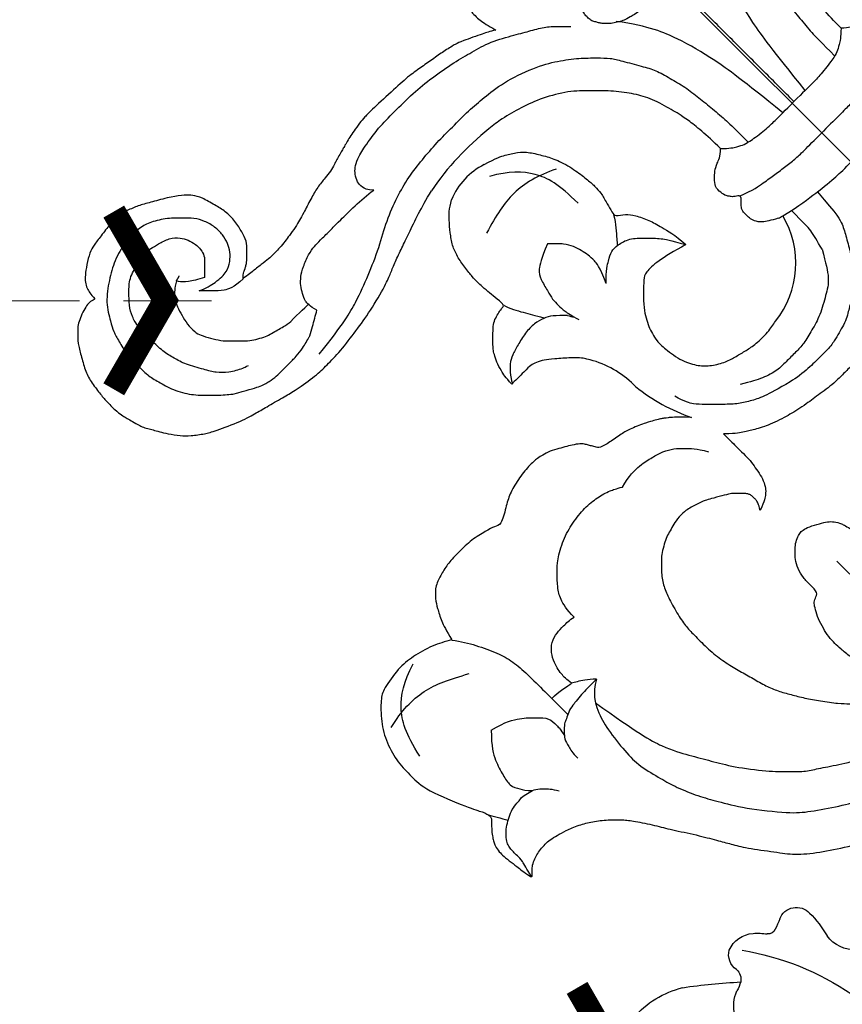
# Model space of a CAD drawing. Units: millimetres. Extents: x 3133 to 5233, y 1050 to 2535.
# Drawn here: x 3405 to 3464, y 2227 to 2299 of the extents above; entities that cross this region are included whole.
import ezdxf

# ---------------------------------------------------------------- set-up
doc = ezdxf.new("R2010")
doc.units = ezdxf.units.MM
doc.linetypes.add('HIDDEN', pattern=[9.525, 6.35, -3.175])
doc.linetypes.add('JIS_08_15', pattern=[17.25, 15, -0.75, 0.75, -0.75])
for name, color, linetype in [('A-04.尺寸標註', 4, 'Continuous'), ('H-06.木作(細線)', 8, 'Continuous'), ('H-08.木作(細線)', 8, 'Continuous'), ('IE-DIM', 3, 'Continuous'), ('RC-FIN', 30, 'Continuous'), ('文字', 2, 'Continuous')]:
    doc.layers.add(name, color=color, linetype=linetype)
doc.styles.add('CHINA', font='SIMPLEX.shx')
doc.styles.add('新細明體', font='txt')
doc.dimstyles.new('5', dxfattribs={"dimtxt": 12.5, "dimasz": 3.75, "dimexe": 2.5, "dimexo": 2.5, "dimgap": 1.5, "dimtad": 2, "dimdec": 0, "dimtxsty": '新細明體', "dimblk": 'ARCHTICK', "dimcen": 5, "dimclrd": 8, "dimclre": 8, "dimclrt": 4, "dimadec": 0, "dimazin": 0, "dimtfac": 1, "dimtdec": 0, "dimtix": 1, "dimtmove": 2, "dimatfit": 3, "dimldrblk": 'OPEN90', "dimfxl": 1.25, "dimlwd": 9, "dimlwe": 9, "dimarcsym": 0})
doc.dimstyles.new('DN-1', dxfattribs={"dimtxt": 2.6, "dimasz": 1, "dimexe": 1, "dimexo": 2, "dimgap": 0.5, "dimtad": 1, "dimdec": 0, "dimzin": 9, "dimdsep": 46, "dimtxsty": 'CHINA', "dimblk": 'ARCHTICK', "dimcen": 2, "dimdle": 1, "dimclrd": 5, "dimclre": 8, "dimclrt": 4, "dimadec": 1, "dimazin": 2, "dimtfac": 0.416667, "dimtdec": 0, "dimtix": 1, "dimtmove": 2, "dimatfit": 0, "dimldrblk": 'CCC', "dimfxl": 4, "dimfxlon": 1, "dimtzin": 0, "dimlwd": 25, "dimlwe": 25, "dimarcsym": 0})

# ---------------------------------------------------------------- blocks, each defined once
blk = doc.blocks.new('SE-21005L-d')
at = {"layer": 'H-08.木作(細線)'}
for centre, radius, start, end in [((-17.12, 7.3), 19.79, 298.77268, 323.69138), ((-7.129, -5.648), 2.499, 183.8913, 224.48651), ((-10.717, -9.502), 2.771, 34.92283, 49.36245), ((0.781, -9.595), 2.308, 104.12223, 164.78062), ((-13.208, -2.124), 6.828, 240.12674, 275.69336), ((-20.512, 32.459), 42.139, 280.91844, 286.64117), ((-9.234, -8.397), 0.925, 329.36509, 31.37827), ((-7.379, -9.636), 1.308, 144.08365, 213.62661), ((-10.59, -7.055), 9.346, 335.29451, 348.05356), ((-6.968, -8.921), 2.079, 223.78629, 284.63145), ((-7.928, -5.818), 5.326, 286.19921, 297.33465), ((-5.243, -11.034), 0.54, 40.4981, 116.38166), ((-8.909, -15.038), 5.966, 39.10039, 46.89103), ((-3.289, -10.429), 1.303, 220.52966, 335.89497)]:
    blk.add_arc(centre, radius, start, end, dxfattribs=at)
blk = doc.blocks.new('SE-21146-d')
at = {"layer": 'H-08.木作(細線)'}
for centre, radius, start, end in [((-19.267, 6.699), 20.431, 83.50993, 100.7129), ((-20.6, 20.777), 4.893, 71.21544, 112.63154), ((-29.508, 6.541), 6.874, 1.97805, 32.61032), ((-12.878, 9.198), 6.676, 276.14224, 345.89973), ((-19.736, 6.622), 2.906, 176.92414, 185.26322), ((-9.228, 7.821), 13.482, 186.23931, 205.95508)]:
    blk.add_arc(centre, radius, start, end, dxfattribs=at)
for points, degree in [([(-37.147, 31.902), (-36.844, 32.204), (-36.73, 32.204), (-36.547, 32.31), (-36.336, 32.432), (-36.098, 32.57), (-35.541, 33.126), (-35.035, 33.633), (-34.851, 34.318), (-34.613, 35.207), (-34.613, 36.257), (-34.833, 37.078), (-35.123, 38.162), (-35.464, 38.753), (-35.848, 39.136), (-36.583, 39.716), (-37.789, 40.412), (-38.605, 40.883), (-39.368, 41.232), (-40.238, 41.465), (-40.734, 41.465), (-41.075, 41.465), (-42.273, 41.339), (-43.08, 41.215), (-43.629, 41.067), (-44.434, 40.603), (-45.059, 40.11), (-45.4, 39.769), (-45.618, 39.392), (-45.746, 38.912), (-45.746, 38.426)], 3), ([(-45.746, 38.426), (-45.819, 38.445), (-46.13, 38.528), (-46.484, 38.528), (-47.052, 38.376), (-47.616, 38.143), (-48.034, 37.901), (-48.362, 37.573), (-48.883, 37.053), (-49.329, 36.279), (-49.902, 35.288), (-50.184, 34.438), (-50.331, 33.316), (-50.393, 32.626), (-50.393, 31.704), (-50.321, 31.096), (-50.233, 30.769), (-50.13, 30.383), (-49.985, 29.842), (-49.893, 29.499), (-49.667, 29.108), (-49.483, 28.789), (-49.226, 28.345), (-48.943, 27.853), (-48.371, 27.053), (-47.878, 26.56), (-46.985, 25.898), (-46.446, 25.587), (-44.465, 24.676), (-43.302, 24.365), (-42.421, 24.129), (-40.971, 23.74), (-40.212, 23.537), (-38.356, 23.219), (-37.338, 23.219), (-35.908, 23.219), (-34.013, 23.487), (-32.365, 23.729), (-30.084, 24.34), (-29.361, 24.645), (-28.54, 25.007), (-27.464, 25.375), (-26.434, 25.732), (-24.892, 26.285), (-23.803, 26.576), (-23.065, 26.774)], 3), ([(-9.804, 37.372), (-10.09, 37.295), (-10.427, 37.101), (-10.876, 36.652), (-11.368, 36), (-11.628, 35.03), (-11.9, 34.016), (-11.9, 32.954), (-11.747, 32.384), (-11.562, 31.694)], 3), ([(-40.667, 35.19), (-41.173, 34.898), (-41.57, 34.501), (-41.97, 33.809), (-42.146, 33.149), (-42.339, 32.432), (-42.339, 31.608), (-42.224, 31.182), (-41.85, 30.533), (-41.451, 29.843), (-41.024, 29.415), (-40.483, 28.874), (-39.971, 28.362), (-39.474, 28.075), (-38.957, 27.777), (-38.504, 27.655), (-37.985, 27.516), (-37.565, 27.403), (-37.116, 27.283), (-36.906, 27.283)], 3), ([(-40.667, 35.19), (-40.265, 35.298)], 1), ([(-37.161, 31.902), (-38.1, 31.902), (-38.806, 32.31), (-39.281, 32.786), (-40.013, 33.517), (-40.013, 33.517)], 3), ([(-11.844, 31.857), (-11.971, 31.93), (-12.252, 32.092), (-13.961, 32.898), (-14.263, 33.003), (-15.177, 33.247), (-16.156, 33.406), (-17.214, 33.593), (-18.246, 33.781), (-19.707, 33.867), (-21.963, 33.95), (-22.714, 33.95), (-23.241, 33.9), (-23.996, 33.78), (-24.472, 33.688), (-24.956, 33.558), (-25.349, 33.453), (-25.547, 33.4), (-25.987, 33.282), (-26.411, 33.168), (-26.639, 33.073), (-27.215, 32.919), (-27.767, 32.865), (-28.708, 32.768), (-29.574, 32.536), (-30.807, 32.131), (-31.268, 32.008), (-31.854, 31.851), (-32.625, 31.734), (-33.095, 31.672), (-33.713, 31.596), (-34.205, 31.596), (-34.707, 31.596), (-35.28, 31.663), (-36.147, 31.779), (-36.7, 31.818), (-37.147, 31.902)], 3), ([(-25.962, 29.754), (-26.307, 30.1), (-26.416, 30.506), (-26.416, 31.001), (-26.103, 31.543), (-25.79, 31.855), (-25.246, 32.169), (-24.292, 32.425), (-22.513, 32.705), (-21.01, 32.705), (-18.977, 32.705), (-17.282, 32.528), (-15.29, 32.16), (-13.927, 31.794), (-12.446, 31.398), (-10.812, 30.455), (-9.802, 29.872), (-8.796, 29.29), (-8.403, 28.898), (-7.556, 28.051)], 3), ([(-11.562, 31.694), (-11.656, 31.748), (-11.75, 31.803), (-11.844, 31.857)], 3), ([(-35, 26.524), (-35.157, 27.108), (-35.157, 27.619), (-34.888, 28.085), (-34.584, 28.611), (-34.121, 29.074), (-33.509, 29.427), (-32.554, 29.821), (-31.841, 29.922), (-31.315, 29.922), (-30.268, 29.922), (-29.713, 29.922), (-27.131, 29.922), (-25.962, 29.754)], 3), ([(-35, 26.524), (-35.157, 27.108), (-35.157, 27.619), (-34.888, 28.085), (-34.584, 28.611), (-34.121, 29.074), (-33.509, 29.427), (-32.554, 29.821), (-31.841, 29.922), (-31.315, 29.922), (-30.268, 29.922), (-29.713, 29.922), (-27.131, 29.922), (-25.962, 29.754)], 3), ([(-37.125, 24.157), (-34.348, 24.459), (-32.475, 24.961), (-30.635, 25.659), (-28.581, 26.559), (-26.876, 27.543), (-25.119, 28.219), (-23.544, 28.641), (-21.942, 28.835), (-20.285, 28.962), (-18.771, 28.962), (-17.029, 28.962), (-15.653, 28.843), (-13.941, 28.675), (-11.503, 27.843), (-9.963, 26.953), (-8.721, 26), (-7.805, 25.085), (-7.123, 24.402), (-6.741, 23.742), (-5.931, 22.339), (-5.449, 21.503), (-5.139, 20.346), (-4.812, 19.125), (-4.65, 17.882), (-4.531, 16.616), (-4.412, 15.257), (-4.412, 14.466), (-4.412, 13.085)], 3), ([(37.125, 24.157), (34.348, 24.459), (32.475, 24.961), (30.635, 25.659), (28.581, 26.559), (26.876, 27.543), (25.119, 28.219), (23.544, 28.641), (21.942, 28.835), (20.285, 28.962), (18.771, 28.962), (17.029, 28.962), (15.653, 28.843), (13.941, 28.675), (11.503, 27.843), (9.963, 26.953), (8.721, 26), (7.805, 25.085), (7.123, 24.402), (6.741, 23.742), (5.931, 22.339), (5.449, 21.503), (5.139, 20.346), (4.812, 19.125), (4.65, 17.882), (4.531, 16.616), (4.412, 15.257), (4.412, 14.466), (4.412, 13.085)], 3), ([(-36.906, 27.283), (-36.153, 27.283), (-35.137, 27.283), (-35.139, 27.23)], 3), ([(-1.146, 12.824), (-1.533, 16.542), (-1.927, 19.166), (-2.661, 21.905), (-3.53, 24.052), (-4.975, 25.994)], 3), ([(1.146, 12.824), (1.533, 16.542), (1.927, 19.166), (2.661, 21.905), (3.53, 24.052), (4.975, 25.994)], 3), ([(-28.818, 12.803), (-28.818, 13.48), (-28.671, 14.028), (-28.486, 14.719), (-28.189, 15.234), (-28.018, 15.53), (-27.722, 15.826), (-27.238, 16.31), (-26.936, 16.612), (-26.509, 16.938), (-26.045, 17.062), (-25.616, 17.177), (-25.347, 17.177), (-25.164, 17.226), (-25.25, 18.122), (-25.325, 18.74), (-25.367, 19.453), (-25.367, 19.825), (-25.367, 20.224), (-25.27, 21.152), (-25.09, 22.128), (-24.804, 22.912), (-24.231, 23.691), (-23.677, 24.363), (-23.105, 24.934), (-22.483, 25.293)], 3), ([(-19.025, 25.41), (-18.045, 25.147), (-17.473, 24.817), (-16.694, 24.367), (-16.077, 23.75), (-15.537, 22.815), (-15.049, 21.97), (-14.672, 20.563), (-14.522, 19.422), (-14.48, 18.675), (-14.528, 17.953), (-14.613, 17.637), (-14.731, 17.196), (-14.938, 16.424), (-15.028, 16.088), (-14.327, 15.683), (-13.921, 15.14), (-13.435, 14.151), (-13.19, 13.239), (-12.894, 12.134), (-12.813, 11.05)], 3), ([(0, 12.824), (0, 25.091)], 1), ([(-16.21, 18.658), (-16.21, 20.588), (-16.703, 22.428), (-18.095, 23.82), (-19.359, 24.55)], 3), ([(-15.58, 21.51), (-16.823, 22.127), (-19.022, 22.716), (-20.983, 22.191), (-22.404, 21.81)], 3), ([(-19.834, 18.152), (-20.957, 17.674), (-21.672, 17.261), (-21.976, 16.735), (-22.256, 15.688), (-22.424, 15.063), (-22.424, 14.436), (-22.424, 13.865), (-22.266, 13.275), (-22.106, 12.68)], 3), ([(-18.883, 13.125), (-18.315, 14.375), (-18.315, 14.917), (-18.315, 15.504), (-18.464, 16.06), (-18.63, 16.679), (-18.997, 17.314), (-19.388, 17.705), (-19.834, 18.152)], 3), ([(-25.22, 17.302), (-25.07, 16.74), (-24.544, 15.83), (-24.147, 15.142), (-23.802, 14.545)], 3), ([(-22.481, 13.457), (-22.771, 13.747), (-23.266, 14.242), (-23.802, 14.545), (-24.547, 14.745), (-25.526, 14.745), (-26.541, 14.473), (-27.328, 14.262), (-27.865, 13.952), (-28.462, 13.355), (-28.78, 12.803), (-28.702, 12.855)], 3), ([(-18.883, 13.125), (-18.186, 13.822), (-17.541, 14.194), (-16.976, 14.52), (-16.328, 14.52), (-15.391, 14.269), (-14.564, 13.442), (-13.716, 12.594), (-13.431, 12.102), (-12.826, 11.053)], 3), ([(-6.759, 7.664), (-7.245, 7.945), (-7.853, 8.296), (-8.121, 8.762), (-8.228, 9.161), (-8.228, 9.542), (-8.228, 9.972), (-7.944, 10.257), (-7.582, 10.619), (-7.535, 10.797), (-7.987, 11.058), (-8.124, 11.295), (-8.268, 11.439), (-8.393, 11.907), (-8.393, 12.535), (-7.978, 12.95), (-7.606, 13.322), (-7.113, 13.607), (-6.574, 13.751), (-6.15, 14.175)], 3), ([(-6.15, 14.175), (-5.677, 13.702), (-5.16, 13.404), (-4.751, 13.167), (-4.221, 13.025), (-2.686, 12.824), (-1.885, 12.824), (-0.949, 12.824), (0, 12.824)], 3), ([(6.15, 14.175), (5.677, 13.702), (5.16, 13.404), (4.751, 13.167), (4.221, 13.025), (2.686, 12.824), (1.885, 12.824), (0.949, 12.824), (0, 12.824)], 3), ([(6.759, 7.664), (7.245, 7.945), (7.853, 8.296), (8.121, 8.762), (8.228, 9.161), (8.228, 9.542), (8.228, 9.972), (7.944, 10.257), (7.582, 10.619), (7.535, 10.797), (7.987, 11.058), (8.124, 11.295), (8.268, 11.439), (8.393, 11.907), (8.393, 12.535), (7.978, 12.95), (7.606, 13.322), (7.113, 13.607), (6.574, 13.751), (6.15, 14.175)], 3), ([(-22.481, 13.457), (-22.411, 13.335), (-22.304, 13.15), (-22.206, 13.052)], 3), ([(-7.593, 10.778), (-6.572, 10.379), (-5.648, 10.229), (-4.718, 10.077), (-3.688, 9.933), (-2.784, 9.815), (-1.965, 9.815), (-0.655, 9.815), (0, 9.815)], 3), ([(7.593, 10.778), (6.572, 10.379), (5.648, 10.229), (4.718, 10.077), (3.688, 9.933), (2.784, 9.815), (1.965, 9.815), (0.655, 9.815), (0, 9.815)], 3), ([(-21.35, 1.92), (-22.167, 2.802), (-22.656, 3.172), (-22.861, 3.338), (-23.055, 3.474), (-23.435, 3.693), (-23.857, 3.937), (-25.042, 4.476), (-25.74, 4.663), (-26.831, 4.842), (-27.613, 5.051), (-27.782, 5.344), (-27.964, 5.658), (-28.095, 5.887), (-28.264, 6.179), (-28.737, 6.546), (-29.192, 6.809), (-29.696, 7.1), (-30.296, 7.446), (-30.911, 7.611), (-31.219, 7.694), (-32.101, 7.783), (-33.381, 7.619), (-34.562, 7.303), (-35.382, 6.83), (-36.62, 6.115), (-36.925, 6.42), (-37.633, 6.61), (-38.814, 6.926), (-40.133, 6.926), (-41.209, 6.926), (-42.127, 6.68), (-43.001, 6.446), (-43.727, 5.72), (-44.038, 5.181), (-44.539, 4.313), (-44.732, 3.594), (-44.944, 2.802)], 3), ([(-6.759, 7.664), (-6.636, 7.631), (-6.517, 7.6), (-6.403, 7.571)], 3), ([(-6.109, 3.856), (-5.925, 4.543), (-5.69, 5.42), (-5.69, 6.103), (-5.69, 7.399)], 3), ([(-3.407, 7.021), (-3.578, 4.781), (-3.765, 4.084), (-4.253, 3.24), (-4.903, 2.113), (-5.461, 1.146), (-6.13, 0.477), (-6.365, 0.242), (-7.085, -0.173), (-7.662, -0.506), (-8.034, -0.721), (-8.554, -1.021), (-9.205, -1.196), (-9.807, -1.357), (-10.501, -1.543), (-11.727, -1.543), (-12.797, -1.543), (-13.974, -1.425), (-14.505, -1.283)], 3), ([(-14.505, -1.283), (-15.497, -1.017), (-16.687, -0.698), (-17.522, -0.216), (-18.354, 0.265), (-19.162, 1.072), (-20.037, 1.947), (-20.564, 2.474), (-20.898, 3.054), (-21.119, 3.876)], 3), ([(-6.109, 3.856), (-6.633, 2.949), (-7.228, 1.918), (-8.231, 1.339), (-9.578, 0.562), (-10.748, 0.248), (-11.88, -0.055), (-12.664, -0.055), (-13.726, -0.055), (-14.516, -0.055), (-15.71, 0.265), (-16.494, 0.718), (-17.205, 1.128)], 3), ([(-52.516, -1.495), (-52.088, 0.387), (-51.2, 2.072), (-49.534, 3.121), (-48.14, 3.553)], 3), ([(-44.959, 2.802), (-44.531, 2.252), (-43.991, 1.316), (-43.25, -0.22), (-42.934, -1.398), (-42.833, -2.789), (-42.833, -4.563), (-42.833, -5.827), (-42.833, -6.93)], 3), ([(-28.429, 1.9), (-27.529, 2.141), (-26.352, 2.141), (-25.392, 1.884), (-24.553, 1.659), (-23.825, 1.239), (-23.299, 0.712), (-22.7, 0.113), (-22.244, -0.677)], 3), ([(-52.498, 1.426), (-51.15, 1.752), (-48.875, 1.839), (-47.079, 0.893), (-45.778, 0.207)], 3), ([(-42.833, -5.275), (-42.091, -5.275), (-41.416, -5.456), (-41.047, -5.524)], 3), ([(-39.568, -6.582), (-40.388, -6.582), (-41.001, -6.582), (-42.05, -6.699), (-42.05, -6.699)], 3), ([(-39.568, -6.582), (-40.516, -7.13), (-41.191, -8.299), (-41.554, -9.655), (-41.815, -11.797), (-41.815, -13.226), (-41.331, -15.035), (-41.033, -16.144), (-40.328, -17.782), (-39.654, -18.95), (-38.653, -20.683), (-36.501, -23.376), (-35.517, -24.184), (-33.6, -25.508), (-32.127, -26.358), (-30.32, -27.194), (-29.065, -27.705), (-27.001, -28.258), (-25.046, -28.782), (-23.327, -29.243), (-21.104, -29.839), (-18.647, -30.497), (-16.813, -31.264), (-15.291, -31.821), (-11.952, -33.557), (-9.988, -34.951), (-8.016, -36.922), (-6.848, -38.461), (-5.825, -40.233), (-5.452, -41.627), (-5.302, -42.714), (-5.302, -43.551)], 3), ([(-40.823, -7.734), (-40.232, -11.385), (-39.643, -13.583), (-38.708, -15.204), (-37.89, -16.62), (-37.08, -18.023), (-35.53, -20.06), (-34.443, -21.147), (-33.582, -22.008), (-32.74, -22.494), (-31.424, -23.423), (-29.744, -24.394), (-28.293, -25.231), (-27.613, -25.624), (-26.173, -26.282), (-23.365, -27.261), (-22.505, -27.491)], 3), ([(-52.039, -7.941), (-51.866, -8.24), (-51.521, -8.838), (-51.268, -9.278)], 3), ([(-52.973, -13.354), (-52.791, -12.674), (-52.622, -12.042), (-52.622, -11.551), (-52.622, -11.135), (-52.622, -10.828), (-52.52, -10.446), (-52.313, -10.089), (-51.824, -9.599), (-51.344, -9.322), (-50.802, -9.01), (-50.225, -8.855), (-49.69, -8.855), (-49.373, -8.77), (-48.759, -8.935), (-48.284, -9.062), (-47.841, -9.505), (-47.461, -9.884), (-47.18, -10.371)], 3), ([(-20.165, -19.966), (-20.582, -18.41), (-20.892, -17.254), (-21.274, -15.83), (-21.274, -14.572), (-21.274, -12.832)], 3)]:
    blk.add_open_spline(points, degree=degree, dxfattribs=at)
for points, knots in [([(-40.013, 33.517), (-39.528, 33.294), (-38.592, 33.065), (-37.572, 33.065), (-36.947, 33.425), (-36.443, 33.929), (-36.13, 34.471), (-35.942, 35.173), (-35.942, 35.975), (-36.169, 36.82), (-36.546, 37.474), (-37.198, 38.126), (-38.028, 38.955), (-39.126, 39.59), (-39.897, 39.796), (-41.313, 39.796), (-42.795, 39.399), (-44.07, 38.663), (-45.39, 37.709), (-46.142, 36.405), (-46.474, 35.831), (-46.683, 35.048), (-46.966, 33.995), (-46.966, 32.978), (-46.966, 31.8), (-46.753, 31.006), (-46.424, 29.778), (-45.728, 28.572), (-44.857, 27.701), (-44.225, 27.07), (-43.721, 26.654), (-43.573, 26.537)], [0.245462, 0.245462, 0.245462, 0.245462, 1, 2, 3, 4, 5, 6, 7, 8, 9, 10, 11, 12, 13, 14, 15, 16, 17, 18, 19, 20, 21, 22, 23, 24, 25, 26, 27, 28, 28.387872, 28.387872, 28.387872, 28.387872]), ([(-41.352, 27.194), (-41.517, 27.239), (-41.909, 27.383), (-42.7, 27.84), (-43.333, 28.472), (-43.76, 29.213), (-44.493, 30.481), (-44.729, 31.363), (-44.977, 32.287), (-44.977, 33.392), (-44.977, 34.851), (-44.773, 35.612), (-44.336, 36.368), (-43.686, 37.018), (-42.972, 37.732), (-41.786, 38.05), (-40.865, 38.297), (-40.331, 38.154), (-39.75, 37.998), (-38.84, 37.754), (-38.243, 37.158), (-37.984, 36.709), (-37.811, 36.063), (-37.811, 35.559), (-37.953, 35.028), (-38.287, 34.695), (-38.611, 34.37), (-39.066, 33.916)], [1.529673, 1.529673, 1.529673, 1.529673, 2, 3, 4, 5, 6, 7, 8, 9, 10, 11, 12, 13, 14, 15, 16, 17, 18, 19, 20, 21, 22, 23, 24, 25, 26, 26, 26, 26]), ([(-39.066, 33.916), (-39.523, 34.18), (-40.161, 34.548), (-40.528, 34.915), (-40.646, 35.143), (-40.667, 35.19)], [0, 0, 0, 0, 1, 2, 2.243163, 2.243163, 2.243163, 2.243163]), ([(0, 25.091), (-1.822, 25.091), (-3.379, 25.334), (-4.082, 25.523), (-4.52, 25.64), (-4.857, 25.835), (-5.291, 26.085), (-5.521, 26.315), (-5.835, 26.629), (-5.942, 26.815), (-6.087, 27.066), (-6.232, 27.316), (-6.232, 27.693), (-6.232, 27.961), (-6.137, 28.315), (-6.089, 28.491), (-5.919, 28.786), (-5.784, 28.921), (-5.742, 28.963), (-5.695, 29.004), (-5.648, 29.045)], [0, 0, 0, 0, 1, 2, 3, 4, 5, 6, 7, 8, 9, 10, 11, 12, 13, 14, 15, 15, 15, 15.308454, 15.308454, 15.308454, 15.308454]), ([(-43.573, 26.537), (-42.638, 25.997), (-41.783, 25.503), (-41.072, 25.313), (-40.401, 25.215), (-39.946, 25.215), (-39.18, 25.215), (-38.431, 25.215), (-37.603, 25.321), (-37.237, 25.42), (-36.781, 25.542), (-36.697, 25.564), (-36.657, 25.575)], [0, 0, 0, 0, 1, 2, 3, 4, 5, 6, 7, 8, 9, 9.35695, 9.35695, 9.35695, 9.35695]), ([(-36.657, 25.575), (-36.464, 25.679), (-35.912, 25.997), (-35.339, 26.328), (-35, 26.524)], [35.423086, 35.423086, 35.423086, 35.423086, 36, 37, 37, 37, 37]), ([(-6.15, 14.175), (-6.15, 15.636), (-6.37, 17.551), (-6.65, 18.595), (-7.086, 20.221), (-7.745, 21.363), (-8.631, 22.559), (-9.821, 23.75), (-10.95, 24.879), (-12.651, 25.861), (-14.237, 26.459), (-15.682, 26.846), (-16.545, 26.966), (-16.958, 26.999)], [0, 0, 0, 0, 1, 2, 3, 4, 5, 6, 7, 8, 9, 10, 10.790354, 10.790354, 10.790354, 10.790354]), ([(6.15, 14.175), (6.15, 15.636), (6.37, 17.551), (6.65, 18.595), (7.086, 20.221), (7.745, 21.363), (8.631, 22.559), (9.821, 23.75), (10.95, 24.879), (12.651, 25.861), (14.237, 26.459), (15.359, 26.76), (15.936, 26.867), (16.018, 26.881)], [0, 0, 0, 0, 1, 2, 3, 4, 5, 6, 7, 8, 9, 10, 10.166365, 10.166365, 10.166365, 10.166365]), ([(-14.964, 16.269), (-15.329, 15.637), (-15.946, 15.02), (-16.26, 14.608), (-16.352, 14.489)], [0, 0, 0, 0, 1, 1.421986, 1.421986, 1.421986, 1.421986]), ([(-23.718, 10.246), (-23.772, 10.35), (-23.936, 10.607), (-24.395, 11.065), (-25.411, 11.975), (-25.958, 12.392), (-26.47, 12.687), (-26.902, 12.803), (-27.396, 12.803), (-28.564, 12.803), (-28.818, 12.803)], [48.265136, 48.265136, 48.265136, 48.265136, 49, 50, 51, 52, 53, 54, 55, 56, 56, 56, 56]), ([(-12.813, 11.05), (-13.805, 11.316), (-15.151, 11.676), (-16.345, 11.676), (-16.711, 11.465), (-17.457, 10.719), (-18.231, 9.945), (-18.591, 9.323), (-18.915, 8.761), (-19.063, 8.207), (-19.222, 7.614), (-19.222, 6.86), (-18.968, 5.232), (-18.362, 4.182), (-17.728, 3.548), (-16.753, 2.985), (-15.965, 2.774), (-15.149, 2.555), (-14.352, 2.4), (-13.068, 2.36), (-12.441, 2.495), (-12.163, 2.56)], [0, 0, 0, 0, 1, 2, 3, 4, 5, 6, 7, 8, 9, 10, 11, 12, 13, 14, 15, 16, 17, 18, 18.995632, 18.995632, 18.995632, 18.995632]), ([(-6.403, 7.571), (-4.999, 7.221), (-3.358, 7.003), (-1.532, 6.823), (-0.936, 6.823), (0, 6.823)], [0.116679, 0.116679, 0.116679, 0.116679, 1, 2, 3, 3, 3, 3]), ([(-44.944, 2.802), (-45.392, 3.061), (-46.194, 3.524), (-47.814, 3.958), (-49.086, 4.095), (-51.006, 3.765), (-51.544, 3.454), (-52.746, 2.253), (-53.546, 0.867), (-53.972, -0.722), (-53.972, -2.102), (-53.972, -3.482), (-52.605, -6.751), (-52.144, -7.55), (-51.913, -8.224), (-52.166, -8.477), (-52.699, -9.01), (-52.938, -9.357), (-53.11, -9.655), (-53.248, -9.893), (-53.353, -10.456), (-53.353, -10.863), (-53.258, -11.582), (-53.167, -12.256), (-53.13, -12.645), (-52.999, -13.439), (-52.88, -13.32), (-52.694, -13.134), (-52.432, -12.872), (-52.004, -12.625), (-51.566, -12.507), (-51.146, -12.395), (-50.579, -12.395), (-50.153, -12.395), (-49.547, -12.557), (-48.897, -12.731), (-47.895, -13.139), (-47.042, -13.631), (-46.139, -14.355), (-45.385, -15.108), (-44.902, -15.725), (-44.022, -17.066), (-43.442, -18.07), (-42.381, -19.678), (-41.622, -20.993), (-41.121, -21.861), (-40.566, -22.821), (-39.232, -24.57), (-38.463, -25.652), (-37.059, -26.803), (-35.295, -27.965), (-33.299, -29.117), (-31.958, -29.666), (-30.58, -30.204), (-29.34, -30.536), (-27.974, -30.902), (-25.591, -31.541), (-20.572, -32.799), (-19.098, -33.194), (-17.861, -33.525), (-17.341, -33.664), (-16.356, -34.055), (-15.27, -34.59), (-14.09, -35.156), (-13.095, -35.651), (-12.533, -35.998), (-12.035, -36.381), (-11.783, -36.588), (-11.745, -36.62)], [519, 519, 519, 519, 520, 521, 522, 523, 524, 525, 526, 527, 528, 529, 530, 531, 532, 533, 534, 535, 536, 537, 538, 539, 540, 541, 542, 543, 544, 545, 546, 547, 548, 549, 550, 551, 552, 553, 554, 555, 556, 557, 558, 559, 560, 561, 562, 563, 564, 565, 566, 567, 568, 569, 570, 571, 572, 573, 574, 575, 576, 577, 578, 579, 580, 581, 582, 583, 584, 584.182041, 584.182041, 584.182041, 584.182041]), ([(-37.542, -2.282), (-37.542, -1.483), (-37.307, -0.604), (-36.91, 0.083), (-36.093, 0.9), (-35.514, 1.478), (-34.18, 2.249), (-32.789, 2.622), (-31.442, 2.794), (-30.201, 2.637), (-29.379, 2.417), (-28.838, 2.132), (-28.429, 1.9)], [0, 0, 0, 0, 1, 2, 3, 4, 5, 6, 7, 8, 9, 9.655115, 9.655115, 9.655115, 9.655115]), ([(-24.644, -23.461), (-25.21, -23.01), (-25.732, -22.62), (-26.258, -22.204), (-26.974, -21.674), (-27.416, -21.234), (-27.903, -20.749), (-28.441, -20.215), (-29.262, -19.089), (-29.92, -18.17), (-30.418, -17.313), (-30.92, -16.448), (-31.261, -15.596), (-31.547, -14.541), (-31.827, -13.506), (-32.129, -12.393), (-32.326, -11.132), (-32.331, -9.693), (-32.334, -8.697), (-32.212, -7.828), (-31.852, -6.469), (-31.498, -5.472), (-31.054, -4.698), (-30.182, -3.821), (-29.92, -3.558), (-29.338, -3.22), (-28.84, -2.93), (-28.348, -2.797), (-27.858, -2.664), (-27.298, -2.512), (-26.441, -2.51), (-26.13, -2.593), (-25.488, -2.763), (-24.861, -3.021), (-24.551, -3.199), (-23.77, -3.647), (-23.242, -3.95), (-23.004, -4.187), (-22.725, -4.464), (-22.437, -4.75), (-22.327, -4.94), (-22.274, -5.134), (-22.273, -5.397), (-22.273, -5.613), (-22.344, -5.882), (-22.46, -6.084), (-22.594, -6.318), (-21.855, -6.056), (-21.46, -5.753), (-21.193, -5.484), (-20.912, -4.994), (-20.744, -4.36), (-20.637, -3.733), (-20.545, -3.113), (-20.547, -2.405), (-20.55, -1.538), (-20.552, -0.867), (-20.553, -0.633), (-20.553, -0.549), (-20.142, -0.957), (-19.787, -1.23), (-19.378, -1.538), (-19.03, -1.737), (-18.658, -1.951), (-18.099, -2.271), (-17.56, -2.484), (-16.779, -2.775), (-16.171, -2.936), (-15.567, -3.096), (-14.792, -3.236), (-14.211, -3.328), (-13.577, -3.415), (-12.864, -3.53), (-12.193, -3.601), (-11.222, -3.598), (-10.373, -3.596), (-9.796, -3.594), (-9.384, -3.529), (-9.191, -3.477), (-8.996, -3.363), (-8.806, -3.253), (-8.632, -3.078), (-8.688, -3.29), (-8.783, -3.648), (-8.787, -4.301), (-8.84, -4.301), (-8.89, -4.301), (-8.938, -4.301), (-9.505, -4.303), (-9.971, -4.304), (-10.317, -4.353), (-10.546, -4.415), (-10.83, -4.492), (-11.059, -4.625), (-11.191, -4.701), (-11.312, -4.823), (-11.423, -4.966), (-11.528, -5.149), (-11.589, -5.325), (-11.635, -5.689), (-11.635, -5.899), (-11.539, -6.063), (-11.414, -6.279), (-11.1, -6.591), (-11.346, -6.733), (-11.483, -6.871), (-11.692, -7.235), (-11.786, -7.591), (-11.785, -7.982), (-11.784, -8.35), (-11.709, -8.627), (-11.525, -8.943), (-11.198, -9.268), (-10.748, -9.526), (-10.453, -9.695), (-10.154, -9.867), (-10.498, -11.164), (-10.671, -12.211), (-10.763, -13.215), (-10.76, -14.144), (-10.757, -15.054), (-10.754, -16.121), (-10.752, -16.704), (-10.926, -17.007), (-11.299, -17.658), (-11.65, -18.507), (-11.825, -19.167), (-11.942, -19.611), (-11.941, -20.081), (-11.814, -20.55), (-11.572, -20.791), (-11.247, -21.114), (-10.89, -21.469), (-10.674, -21.683), (-10.452, -21.811), (-10.373, -21.81), (-10.452, -21.89), (-10.552, -22.063), (-10.618, -22.314), (-10.508, -22.721), (-10.147, -23.342), (-9.648, -23.838), (-9.152, -24.123), (-8.635, -24.419), (-8.147, -24.548), (-7.93, -24.673), (-7.73, -24.672), (-7.623, -24.856), (-7.427, -25.194), (-7.312, -25.392), (-7.36, -25.574), (-7.554, -25.626), (-7.71, -25.585), (-7.857, -25.487), (-7.887, -25.466), (-8.251, -25.258), (-8.69, -25.006), (-9.463, -24.562), (-10.387, -23.92), (-11.156, -23.478), (-11.588, -23.231), (-11.653, -23.215), (-11.813, -23.158), (-11.98, -22.992), (-12.497, -22.695), (-13.307, -22.231), (-13.75, -21.79), (-14.402, -21.417), (-14.699, -21.246), (-15.107, -20.84), (-15.559, -20.063), (-15.721, -19.465), (-15.841, -18.654), (-15.937, -17.921), (-16.017, -17.216), (-16.019, -16.356), (-16.024, -14.578), (-16.027, -13.599), (-16.307, -13.117), (-16.756, -12.67), (-17.16, -12.269), (-17.816, -12.095), (-18.381, -12.097), (-18.692, -12.098), (-18.871, -12.05), (-19.013, -11.528), (-19.118, -11.14), (-19.403, -10.65), (-19.724, -10.331), (-20.222, -10.045), (-20.937, -9.635), (-21.454, -9.498), (-21.719, -9.499), (-22.128, -9.61), (-22.612, -9.892), (-22.963, -10.245), (-23.295, -10.578), (-23.65, -11.198), (-23.846, -11.937), (-23.844, -12.709), (-23.841, -13.486), (-24.27, -13.602), (-24.604, -13.797), (-24.818, -14.169), (-25.191, -14.82), (-25.389, -15.567), (-25.574, -16.265), (-25.572, -16.958), (-25.571, -17.439), (-25.466, -18.453), (-25.298, -19.073), (-25.084, -19.862), (-24.461, -20.933), (-24.05, -21.642), (-23.822, -22.033), (-23.821, -22.315), (-24.056, -22.724), (-24.644, -23.461)], [0, 0, 0, 0, 0.952218, 1.952218, 2.952218, 3.952218, 4.952218, 5.952218, 6.952218, 7.952218, 8.952218, 9.952218, 10.952218, 11.952218, 12.952218, 13.952218, 14.952218, 15.952218, 16.952218, 17.952218, 18.952218, 19.952218, 20.952218, 21.952218, 22.952218, 23.952218, 24.952218, 25.952218, 26.952218, 27.952218, 28.952218, 29.952218, 30.952218, 31.952218, 32.952218, 33.952218, 34.952218, 35.952218, 36.952218, 37.952218, 38.952218, 39.952218, 40.952218, 41.952218, 42.952218, 43.952218, 43.952218, 43.952218, 44.952218, 45.952218, 46.952218, 47.952218, 48.952218, 49.952218, 50.952218, 51.952218, 52.952218, 53.952218, 53.952218, 53.952218, 54.952218, 55.952218, 56.952218, 57.952218, 58.952218, 59.952218, 60.952218, 61.952218, 62.952218, 63.952218, 64.952218, 65.952218, 66.952218, 67.952218, 68.952218, 69.952218, 70.952218, 71.952218, 72.952218, 73.952218, 74.952218, 74.952218, 74.952218, 75.920974, 75.920974, 75.920974, 76.005362, 76.005362, 76.005362, 77.005362, 78.005362, 79.005362, 80.005362, 81.005362, 82.005362, 83.005362, 84.005362, 85.005362, 86.005362, 87.005362, 88.005362, 89.005362, 90.005362, 90.005362, 90.005362, 91.005362, 92.005362, 93.005362, 94.005362, 95.005362, 96.005362, 97.005362, 98.005362, 99.005362, 100.005362, 100.005362, 100.005362, 101.005362, 102.005362, 103.005362, 104.005362, 105.005362, 105.005362, 105.005362, 106.005362, 107.005362, 108.005362, 109.005362, 110.005362, 111.005362, 112.005362, 113.005362, 114.005362, 115.005362, 116.005362, 116.005362, 116.005362, 117.005362, 118.005362, 119.005362, 120.005362, 121.005362, 122.005362, 123.005362, 124.005362, 125.005362, 125.005362, 125.005362, 126.005362, 127.005362, 128.005362, 129.005362, 130.005362, 130.236489, 130.236489, 130.236489, 131.236489, 132.236489, 133.236489, 134.236489, 134.236489, 134.236489, 134.832041, 135.832041, 136.832041, 137.832041, 138.832041, 139.832041, 140.832041, 141.832041, 142.832041, 143.832041, 144.832041, 145.832041, 146.832041, 147.832041, 148.832041, 149.832041, 150.832041, 151.832041, 152.832041, 153.832041, 154.832041, 155.832041, 155.832041, 155.832041, 156.832041, 157.832041, 158.832041, 159.832041, 160.832041, 161.832041, 162.832041, 163.832041, 164.832041, 165.832041, 166.832041, 167.832041, 168.832041, 169.832041, 170.832041, 171.832041, 172.832041, 173.832041, 174.832041, 175.832041, 176.832041, 177.832041, 178.832041, 179.832041, 180.832041, 181.832041, 182.832041, 183.832041, 184.832041, 185.832041, 186.832041, 186.832041, 186.832041, 186.832041]), ([(-41.047, -5.524), (-41.117, -5.066), (-41.093, -4.319), (-40.887, -3.551), (-40.52, -2.916), (-40.005, -2.401), (-39.191, -2.182), (-38.583, -2.182), (-37.912, -2.182), (-37.542, -2.282)], [0.380851, 0.380851, 0.380851, 0.380851, 1, 2, 3, 4, 5, 6, 7, 7, 7, 7]), ([(-47.531, -3.812), (-48.395, -4.676), (-48.928, -5.6), (-49.237, -6.752), (-49.467, -7.611), (-49.072, -8.295), (-48.867, -8.651), (-48.52, -9.006)], [0, 0, 0, 0, 1, 2, 3, 4, 4.943925, 4.943925, 4.943925, 4.943925]), ([(-47.531, -3.812), (-46.351, -4.129), (-45.428, -4.662), (-44.584, -5.505), (-43.956, -6.134), (-43.956, -6.925), (-43.956, -7.335), (-44.079, -7.816)], [0, 0, 0, 0, 1, 2, 3, 4, 4.943925, 4.943925, 4.943925, 4.943925]), ([(-39.568, -6.582), (-40.053, -6.098), (-40.571, -5.798), (-40.937, -5.587), (-41.047, -5.524)], [0, 0, 0, 0, 1, 1.494263, 1.494263, 1.494263, 1.494263]), ([(-42.048, -6.699), (-42.063, -6.7), (-42.279, -6.726), (-42.678, -6.833), (-43.141, -7.1), (-43.458, -7.185), (-43.907, -7.635), (-44.255, -7.982), (-44.417, -8.587), (-44.556, -9.106), (-44.556, -9.668)], [8.927538, 8.927538, 8.927538, 8.927538, 9, 10, 11, 12, 13, 14, 15, 16, 16, 16, 16])]:
    blk.add_open_spline(points, degree=3, knots=knots, dxfattribs=at)
blk = doc.blocks.new('_ArchTick')
at = {"color": 0, "linetype": 'ByBlock', "const_width": 0.15}
blk.add_lwpolyline([(-0.5, -0.5), (0.5, 0.5)], dxfattribs=at)
blk = doc.blocks.new('CCC')
at = {"layer": 'IE-DIM', "color": 4, "linetype": 'Continuous', "const_width": 0.432}
blk.add_lwpolyline([(-1.763, 1.611), (-0.837, 0.007), (-1.763, -1.597)], dxfattribs=at)
blk = doc.blocks.new('*D27')
at = {"layer": 'A-04.尺寸標註', "color": 8, "linetype": 'HIDDEN', "lineweight": 9, "ltscale": 0.5, "transparency": 16777216}
for p, q in [((4486.391, 2339.047), (4486.391, 1232.462)), ((3379.011, 1263.918), (3379.011, 1232.462))]:
    blk.add_line(p, q, dxfattribs=at)
at = {"layer": 'A-04.尺寸標註', "color": 8, "lineweight": 9, "ltscale": 0.5, "transparency": 16777216}
blk.add_line((3379.011, 1234.962), (4486.391, 1234.962), dxfattribs=at)
at = {"layer": 'DEFPOINTS', "color": 0, "ltscale": 0.5, "transparency": 16777216}
for p in [(4486.391, 2341.547), (3379.011, 1266.418), (4486.391, 1234.962)]:
    blk.add_point(p, dxfattribs=at)
at = {"layer": 'A-04.尺寸標註', "color": 8, "lineweight": 9, "ltscale": 0.5, "transparency": 16777216, "xscale": 3.75, "yscale": 3.75, "zscale": 3.75, "rotation": 180}
blk.add_blockref('_ArchTick', (3379.011, 1234.962), dxfattribs=at)
at = {"layer": 'A-04.尺寸標註', "color": 8, "lineweight": 9, "ltscale": 0.5, "transparency": 16777216, "xscale": 3.75, "yscale": 3.75, "zscale": 3.75}
blk.add_blockref('_ArchTick', (4486.391, 1234.962), dxfattribs=at)
at = {"layer": 'A-04.尺寸標註', "color": 4, "ltscale": 0.5, "transparency": 16777216, "insert": (3932.701, 1226.503), "char_height": 12.5, "attachment_point": 5, "style": '新細明體'}
blk.add_mtext('1107', dxfattribs=at)
blk = doc.blocks.new('_Open90')
at = {"color": 0, "linetype": 'ByBlock', "lineweight": -2}
for p, q in [((-0.5, 0.5), (0, 0)), ((0, 0), (-1, 0)), ((0, 0), (-0.5, -0.5))]:
    blk.add_line(p, q, dxfattribs=at)
blk = doc.blocks.new('*D28')
at = {"layer": 'A-04.尺寸標註', "color": 8, "linetype": 'HIDDEN', "lineweight": 9, "ltscale": 0.5, "transparency": 16777216}
for p, q in [((4139.679, 2373.791), (4524.897, 2373.791)), ((3415.211, 1266.418), (4524.897, 1266.418))]:
    blk.add_line(p, q, dxfattribs=at)
at = {"layer": 'A-04.尺寸標註', "color": 8, "lineweight": 9, "ltscale": 0.5, "transparency": 16777216}
blk.add_line((4522.397, 1266.418), (4522.397, 2373.791), dxfattribs=at)
at = {"layer": 'DEFPOINTS', "color": 0, "ltscale": 0.5, "transparency": 16777216}
for p in [(4137.179, 2373.791), (4522.397, 2373.791), (3412.711, 1266.418)]:
    blk.add_point(p, dxfattribs=at)
at = {"layer": 'A-04.尺寸標註', "color": 8, "lineweight": 9, "ltscale": 0.5, "transparency": 16777216, "xscale": 3.75, "yscale": 3.75, "zscale": 3.75}
for p, rotation in [((4522.397, 2373.791), 90), ((4522.397, 1266.418), 270)]:
    blk.add_blockref('_ArchTick', p, dxfattribs=dict(at, rotation=rotation))
at = {"layer": 'A-04.尺寸標註', "color": 4, "ltscale": 0.5, "transparency": 16777216, "insert": (4530.856, 1820.105), "char_height": 12.5, "attachment_point": 5, "rotation": 90, "style": '新細明體'}
blk.add_mtext('1107', dxfattribs=at)

msp = doc.modelspace()

# ---------------------------------------------------------------- linework, layer by layer
at = {"layer": 'H-06.木作(細線)', "color": 3, "linetype": 'JIS_08_15', "ltscale": 8}
msp.add_lwpolyline([(3395.622, 2357.18), (3775.989, 1976.814)], dxfattribs=at)
at = {"layer": 'RC-FIN', "color": 8, "linetype": 'HIDDEN', "ltscale": 30}
msp.add_lwpolyline([(3422.854, 2329.949), (3715.282, 2037.52)], dxfattribs=at)
msp.add_lwpolyline([(3422.854, 2329.949), (3715.282, 2037.52)], dxfattribs=at)

# ---------------------------------------------------------------- block references
at = {"rotation": 44.99999999999996}
msp.add_blockref('SE-21146-d', (3469.457, 2283.607), dxfattribs=at)
at = {"xscale": -1, "rotation": 199.3895692862093}
msp.add_blockref('SE-21005L-d', (3467.138, 2224.449), dxfattribs=at)

# ---------------------------------------------------------------- dimensions: what is measured, and where the dimension line sits
at = {"layer": 'A-04.尺寸標註', "color": 8, "ltscale": 0.5}
dim = msp.add_linear_dim(base=(4522.397, 2373.791), p1=(3412.711, 1266.418), p2=(4137.179, 2373.791), angle=90, dimstyle='5', dxfattribs=at)
dim.commit()
dim.dimension.update_dxf_attribs({"geometry": '*D28', "text_midpoint": (4530.856, 1820.105)})
dim = msp.add_linear_dim(base=(4486.391, 1234.962), p1=(3379.011, 1266.418), p2=(4486.391, 2341.547), dimstyle='5', dxfattribs=at)
dim.commit()
dim.dimension.update_dxf_attribs({"geometry": '*D27', "text_midpoint": (3932.701, 1226.503)})

# ---------------------------------------------------------------- leaders
at = {"layer": '文字', "color": 4, "linetype": 'HIDDEN'}
for points in [[(3418.347, 2278.291), (3395.719, 2278.291), (3354.143, 2278.291)], [(3451.785, 2222.242), (3395.719, 2222.242), (3354.143, 2222.242)]]:
    msp.add_leader(points, dimstyle='DN-1', override={"dimasz": 4, "dimtad": 0, "dimclrd": 8, "dimlwd": 15}, dxfattribs=at)

doc.saveas('drawing.dxf')
